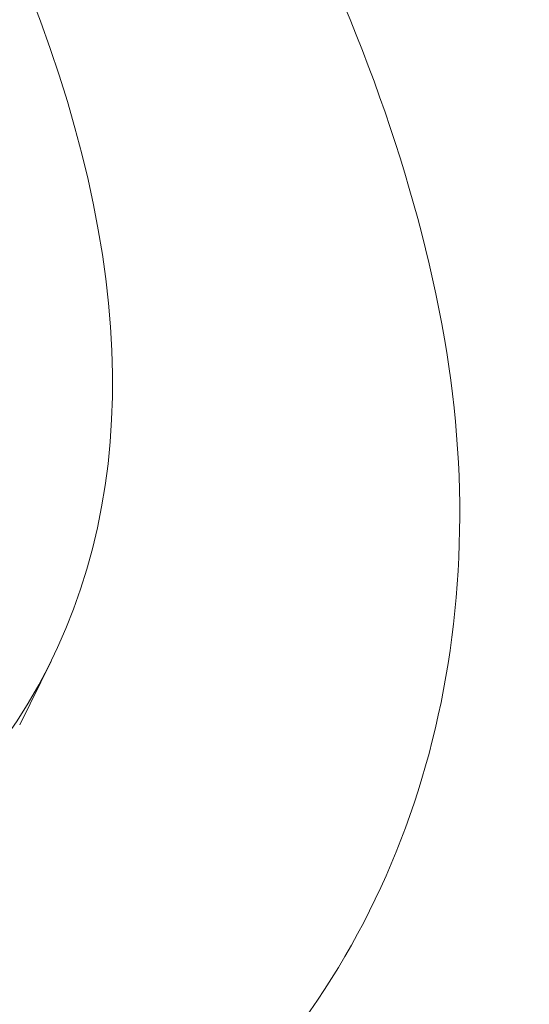
# Model space of a CAD drawing. Units: millimetres. Extents: x -21862 to -3150, y 3699 to 17198.
# Drawn here: x -15053 to -15019, y 8684 to 8750 of the extents above; entities that cross this region are included whole.
import ezdxf

# ---------------------------------------------------------------- set-up
doc = ezdxf.new("R2010")
doc.units = ezdxf.units.MM
doc.styles.get("Standard").update_dxf_attribs({"font": 'arial.ttf'})
doc.dimstyles.get("Standard").update_dxf_attribs({"dimtxt": 0.18, "dimasz": 0.18, "dimexe": 0.18, "dimexo": 0.0625, "dimgap": 0.09, "dimtad": 0, "dimtih": 1, "dimtoh": 1, "dimdec": 4, "dimzin": 0, "dimdsep": 46, "dimtxsty": 'Standard', "dimcen": 0.09, "dimadec": 0, "dimazin": 0, "dimtfac": 1, "dimtdec": 4, "dimtofl": 0, "dimtmove": 0, "dimatfit": 3, "dimfxl": 1, "dimtolj": 1, "dimtzin": 0, "dimarcsym": 0})

# ---------------------------------------------------------------- blocks, each defined once
blk = doc.blocks.new('*D12')
at = {"color": 0, "lineweight": -2, "transparency": 16777216}
for p, q in [((-21295.118, 15233.301), (-21355.298, 15233.301)), ((-21355.118, 15113.301), (-21355.118, 3818.824)), ((-21295.118, 3698.824), (-21355.298, 3698.824))]:
    blk.add_line(p, q, dxfattribs=at)
at = {"color": 0, "transparency": 16777216}
for points in [[(-21375.118, 15113.301), (-21335.118, 15113.301), (-21355.118, 15233.301)], [(-21375.118, 3818.824), (-21335.118, 3818.824), (-21355.118, 3698.824)]]:
    blk.add_solid(points, dxfattribs=at)
at = {"layer": 'Defpoints', "color": 0, "transparency": 16777216}
for p in [(-18998.421, 15233.301), (-21355.118, 3698.824), (-12541.662, 3698.824)]:
    blk.add_point(p, dxfattribs=at)
at = {"color": 0, "lineweight": 15, "transparency": 16777216, "insert": (-21599.347, 9466.062), "char_height": 400, "attachment_point": 5, "rotation": 90}
blk.add_mtext('\\A1;1155', dxfattribs=at)

msp = doc.modelspace()

# ---------------------------------------------------------------- linework, layer by layer
at = {"color": 0, "linetype": 'Continuous', "lineweight": 0}
msp.add_line((-15053.147, 8702.779), (-15051.034, 8707.069), dxfattribs=at)
at = {"color": 0, "linetype": 'Continuous', "lineweight": 0, "extrusion": (1.89463e-16, 1.30494e-16, -1)}
msp.add_ellipse((-15453.401, 8905.193), major_axis=(402.367, -198.124), ratio=0.292372, start_param=-0.481529, end_param=0.20835, dxfattribs=at)
at = {"color": 0, "linetype": 'Continuous', "lineweight": 0}
msp.add_open_spline([(-15061.912, 8800.429), (-15061.134, 8799.458), (-15060.366, 8798.489), (-15040.48, 8773.074), (-15028.216, 8750.304), (-15021.033, 8708.938), (-15026.232, 8689.429), (-15051.447, 8664.562), (-15067.908, 8657.53), (-15108.297, 8649.738), (-15132.729, 8649.14), (-15160.662, 8651.527)], degree=3, knots=[5.082189, 5.082189, 5.082189, 5.082189, 5.095442, 5.095442, 5.430711, 5.430711, 5.741888, 5.741888, 6.008979, 6.008979, 6.283185, 6.283185, 6.283185, 6.283185], dxfattribs=at)

# ---------------------------------------------------------------- dimensions: what is measured, and where the dimension line sits
at = {"lineweight": 15}
dim = msp.add_linear_dim(base=(-21355.118, 3698.824), p1=(-18998.421, 15233.301), p2=(-12541.662, 3698.824), angle=90, text='1155', dimstyle='Standard', override={"dimtxt": 400, "dimasz": 120, "dimgap": 40, "dimtad": 1, "dimtih": 0, "dimdec": 0, "dimfxl": 60, "dimfxlon": 1}, dxfattribs=at)
dim.commit()
dim.dimension.update_dxf_attribs({"geometry": '*D12', "text_midpoint": (-21599.347, 9466.062)})

doc.saveas('drawing.dxf')
